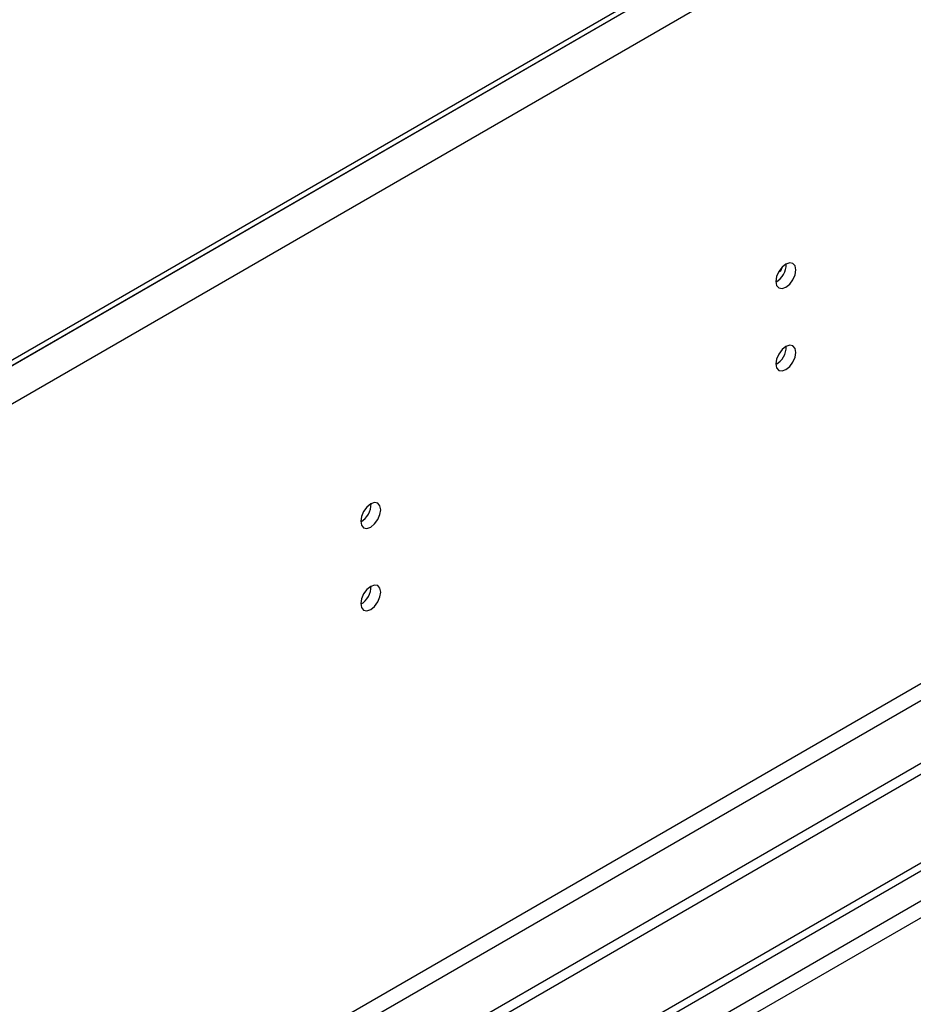
# Model space of a CAD drawing. Units: millimetres. Extents: x 2 to 4202, y 4 to 5944.
# Drawn here: x 2218 to 2351, y 1547 to 1694 of the extents above; entities that cross this region are included whole.
import ezdxf

# ---------------------------------------------------------------- set-up
doc = ezdxf.new("R2010")
doc.units = ezdxf.units.MM
doc.header["$LTSCALE"] = 20

msp = doc.modelspace()

# ---------------------------------------------------------------- linework, layer by layer
at = {"color": 8, "linetype": 'Continuous', "lineweight": 25}
for p, q in [((2792.42, 1974.642), (1804.945, 1404.585)), ((2794.894, 1970.356), (1807.42, 1400.299)), ((2798.076, 1852.569), (1804.238, 1278.838)), ((1805.298, 1277.001), (2799.137, 1850.732)), ((2528.916, 1664.885), (1559.756, 1105.4)), ((1574.251, 1111.319), (2528.845, 1662.394))]:
    msp.add_line(p, q, dxfattribs=at)
at = {"color": 7, "linetype": 'Continuous', "lineweight": 25}
for p, q in [((2789.591, 1973.826), (1808.48, 1407.443)), ((2789.591, 1973.009), (1808.48, 1406.626)), ((2807.269, 1846.038), (1761.281, 1242.202)), ((2807.269, 1844.405), (1761.281, 1240.569)), ((1558.695, 1110.503), (2528.845, 1670.559)), ((1559.756, 1109.891), (2529.906, 1669.947)), ((2331.299, 1656.543), (2331.515, 1657.099)), ((2330.952, 1656.343), (2331.299, 1656.543)), ((2331.135, 1656.638), (2331.299, 1656.543))]:
    msp.add_line(p, q, dxfattribs=at)
at = {"color": 7, "linetype": 'Continuous', "lineweight": 25, "flags": 128}
for points in [[(2333.519, 1656.65), (2333.406, 1657.241), (2333.084, 1657.611), (2332.602, 1657.705), (2332.034, 1657.507), (2331.466, 1657.049), (2330.984, 1656.399), (2330.662, 1655.657), (2330.549, 1654.935), (2330.662, 1654.344), (2330.984, 1653.974), (2331.466, 1653.88), (2332.034, 1654.078), (2332.602, 1654.536), (2333.084, 1655.186), (2333.406, 1655.928), (2333.519, 1656.65)], [(2333.519, 1644.402), (2333.406, 1644.993), (2333.084, 1645.363), (2332.602, 1645.457), (2332.034, 1645.259), (2331.466, 1644.801), (2330.984, 1644.151), (2330.662, 1643.409), (2330.549, 1642.687), (2330.662, 1642.096), (2330.984, 1641.726), (2331.466, 1641.632), (2332.034, 1641.83), (2332.602, 1642.288), (2333.084, 1642.938), (2333.406, 1643.68), (2333.519, 1644.402)], [(2271.765, 1621), (2271.652, 1621.591), (2271.33, 1621.961), (2270.848, 1622.055), (2270.28, 1621.858), (2269.712, 1621.399), (2269.23, 1620.749), (2268.908, 1620.007), (2268.795, 1619.286), (2268.908, 1618.695), (2269.23, 1618.324), (2269.712, 1618.231), (2270.28, 1618.428), (2270.848, 1618.887), (2271.33, 1619.536), (2271.652, 1620.279), (2271.765, 1621)], [(2271.765, 1608.752), (2271.652, 1609.343), (2271.33, 1609.713), (2270.848, 1609.807), (2270.28, 1609.609), (2269.712, 1609.151), (2269.23, 1608.501), (2268.908, 1607.759), (2268.795, 1607.037), (2268.908, 1606.446), (2269.23, 1606.076), (2269.712, 1605.982), (2270.28, 1606.18), (2270.848, 1606.638), (2271.33, 1607.288), (2271.652, 1608.03), (2271.765, 1608.752)]]:
    msp.add_lwpolyline(points, dxfattribs=at)
at = {"color": 7, "linetype": 'Continuous', "lineweight": 25}
for centre, radius, start, end in [((2329.068, 1657.505), 3.036, 299.24614, 0.75925), ((2329.068, 1645.257), 3.036, 299.24614, 0.75925), ((2267.314, 1621.855), 3.035, 299.23583, 0.76956), ((2267.314, 1609.607), 3.035, 299.23583, 0.76956)]:
    msp.add_arc(centre, radius, start, end, dxfattribs=at)

doc.saveas('drawing.dxf')
